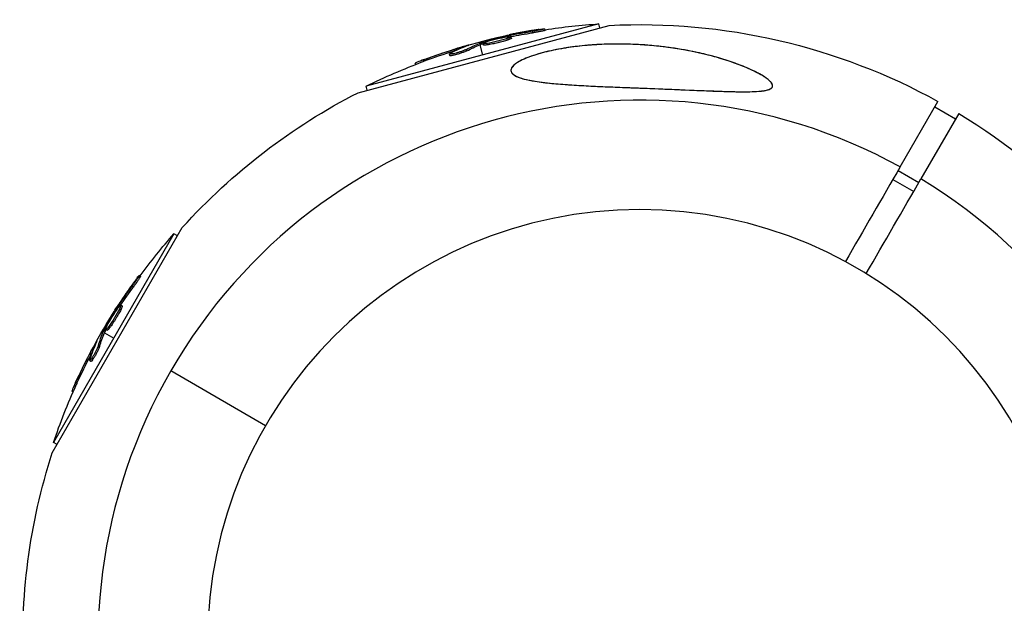
# Model space of a CAD drawing. Units: millimetres. Extents: x -4447 to 9232, y -5830 to 4388.
# Drawn here: x -2640 to -2476, y 1471 to 1568 of the extents above; entities that cross this region are included whole.
import ezdxf

# ---------------------------------------------------------------- set-up
doc = ezdxf.new("R2010")
doc.units = ezdxf.units.MM
doc.header["$LTSCALE"] = 20
doc.layers.add('2d', color=230, linetype='Continuous')

msp = doc.modelspace()

# ---------------------------------------------------------------- linework, layer by layer
at = {"layer": '2d'}
for p, q in [((-2583.53, 1555.98), (-2541.68, 1567.19)), ((-2543.4, 1567.45), (-2582.17, 1557.06)), ((-2552.34, 1566.37), (-2552.4, 1566.61)), ((-2543.22, 1566.78), (-2543.4, 1567.45)), ((-2559.15, 1565.2), (-2559.19, 1565.34)), ((-2558.62, 1564.74), (-2558.68, 1564.98)), ((-2558.54, 1565.3), (-2558.59, 1565.48)), ((-2557.98, 1565.04), (-2558.04, 1565.28)), ((-2554.46, 1565.95), (-2554.52, 1566.19)), ((-2565.52, 1563.71), (-2565.54, 1563.78)), ((-2563.36, 1564.41), (-2563.3, 1564.2)), ((-2563.24, 1563.96), (-2562.78, 1562.25)), ((-2563.05, 1564.03), (-2563.12, 1564.27)), ((-2562.88, 1564.09), (-2562.94, 1564.33)), ((-2562.65, 1563.94), (-2562.71, 1564.18)), ((-2560.13, 1564.57), (-2560.13, 1564.57)), ((-2560.13, 1564.57), (-2560.13, 1564.57)), ((-2568.23, 1562.16), (-2568.29, 1562.4)), ((-2567.79, 1562.43), (-2567.79, 1562.43)), ((-2567.45, 1562.96), (-2567.51, 1563.2)), ((-2565.41, 1562.95), (-2565.48, 1563.19)), ((-2573.92, 1560.69), (-2573.99, 1560.92)), ((-2572.43, 1561.26), (-2572.5, 1561.5)), ((-2581.99, 1556.39), (-2582.17, 1557.06)), ((-2493.22, 1543.62), (-2486.92, 1554.53)), ((-2487.46, 1553.6), (-2483.99, 1551.6)), ((-2483.46, 1552.53), (-2489.75, 1541.62)), ((-2493.57, 1543.01), (-2490.11, 1541.01)), ((-2494.42, 1541.53), (-2490.96, 1539.53)), ((-2634.47, 1496), (-2612.81, 1533.52)), ((-2614.2, 1532.48), (-2634.27, 1497.72)), ((-2613.6, 1532.14), (-2614.2, 1532.48)), ((-2619.76, 1525.4), (-2619.98, 1525.53)), ((-2620.96, 1523.6), (-2621.17, 1523.73)), ((-2623.75, 1519.76), (-2623.87, 1519.83)), ((-2623.39, 1520.25), (-2623.55, 1520.34)), ((-2623.05, 1519.81), (-2623.26, 1519.93)), ((-2622.81, 1520.47), (-2623.03, 1520.59)), ((-2624, 1518.62), (-2624, 1518.62)), ((-2624, 1518.62), (-2624, 1518.62)), ((-2626.17, 1516.22), (-2625.98, 1516.11)), ((-2625.68, 1516.17), (-2625.9, 1516.29)), ((-2625.6, 1516.33), (-2625.81, 1516.46)), ((-2625.76, 1515.98), (-2624.23, 1515.1)), ((-2625.33, 1516.39), (-2625.54, 1516.51)), ((-2627.2, 1514.2), (-2627.27, 1514.23)), ((-2628.03, 1512.3), (-2628.25, 1512.43)), ((-2626.58, 1513.73), (-2626.8, 1513.86)), ((-2628.02, 1511.18), (-2628.23, 1511.31)), ((-2627.9, 1511.69), (-2627.9, 1511.69)), ((-2598.94, 1500.5), (-2614.73, 1509.62)), ((-2630.35, 1507.57), (-2630.57, 1507.7)), ((-2631.01, 1506.12), (-2631.21, 1506.24)), ((-2633.67, 1497.37), (-2634.27, 1497.72))]:
    msp.add_line(p, q, dxfattribs=at)
at = {"layer": '2d', "extrusion": (0, 0, -1)}
msp.add_circle((2536.59, 1464.5), 72, dxfattribs=at)
for centre, radius, start, end in [((2536.77, 1465.16), 102.5, 81.2489, 86.292), ((2536.59, 1464.5), 102.82, 87.1621, 118.8854), ((2536.83, 1465.4), 102.5, 69.4787, 77.1677), ((2536.77, 1465.16), 102.5, 63.708, 69.4788), ((2536.59, 1464.5), 102.82, 42.1621, 62.8379), ((2536.59, 1464.5), 102.82, 121.1146, 152.8379), ((2537.18, 1464.84), 102.5, 36.2489, 41.292), ((2537.4, 1464.97), 102.5, 24.4787, 32.1677), ((2537.18, 1464.84), 102.5, 18.708, 24.4788), ((2536.59, 1464.5), 102.82, 357.1621, 17.8379)]:
    msp.add_arc(centre, radius, start, end, dxfattribs=at)
at = {"layer": '2d'}
for start, end in [(61.2701, 238.7299), (241.2701, 58.7299)]:
    msp.add_arc((-2536.59, 1464.5), 90.23, start, end, dxfattribs=at)
at = {"layer": '2d', "extrusion": (0, 0, -1)}
for centre, major_axis, ratio, start_param, end_param in [((-2537.62, 1465.19), (-26.52, 98.99), 0.926659, 0.060013, 0.103512), ((-2537.55, 1464.95), (-26.52, 98.99), 0.926659, 0.064437, 0.103512), ((-2534.11, 1466.13), (-26.52, 98.96), 0.473523, -0.106952, -0.058139), ((-2534.04, 1465.89), (-26.52, 98.96), 0.473523, -0.106952, -0.058139), ((-2534.11, 1466.13), (-26.52, 98.96), 0.473523, -0.058139, -0.054049), ((-2534.04, 1465.89), (-26.52, 98.96), 0.473523, -0.058139, -0.054049), ((-2537.08, 1465.34), (-26.53, 99), 0.987104, -0.092267, -0.040212), ((-2537.02, 1465.1), (-26.53, 99), 0.987104, -0.092267, -0.040212), ((-2537.81, 1464.26), (-88.75, 51.24), 0.926659, 0.060013, 0.103512), ((-2537.59, 1464.14), (-88.75, 51.24), 0.926659, 0.064437, 0.103512), ((-2535.99, 1467.41), (-88.72, 51.23), 0.473523, -0.106952, -0.058139), ((-2535.78, 1467.28), (-88.72, 51.23), 0.473523, -0.106952, -0.058139), ((-2535.99, 1467.41), (-88.72, 51.23), 0.473523, -0.058139, -0.054049), ((-2535.78, 1467.28), (-88.72, 51.23), 0.473523, -0.058139, -0.054049), ((-2537.53, 1464.75), (-88.76, 51.24), 0.987104, -0.092267, -0.040212), ((-2537.31, 1464.62), (-88.76, 51.24), 0.987104, -0.092267, -0.040212)]:
    msp.add_ellipse(centre, major_axis=major_axis, ratio=ratio, start_param=start_param, end_param=end_param, dxfattribs=at)
at = {"layer": '2d'}
for centre, major_axis in [((-2536.84, 1465.4), (-26.53, 99.01)), ((-2537.4, 1464.96), (-88.77, 51.25))]:
    msp.add_ellipse(centre, major_axis=major_axis, ratio=0.465742, start_param=0.041437, end_param=0.107038, dxfattribs=at)
for points, knots in [([(-2553.37, 1566.52), (-2553.2, 1566.54), (-2553.05, 1566.56), (-2552.92, 1566.58), (-2552.79, 1566.59), (-2552.68, 1566.61), (-2552.59, 1566.61), (-2552.51, 1566.62), (-2552.45, 1566.62), (-2552.42, 1566.62), (-2552.39, 1566.62), (-2552.39, 1566.61), (-2552.42, 1566.6), (-2552.45, 1566.58), (-2552.51, 1566.57), (-2552.6, 1566.55), (-2552.68, 1566.52), (-2552.79, 1566.5), (-2552.92, 1566.47), (-2553.05, 1566.45), (-2553.2, 1566.42), (-2553.36, 1566.39), (-2553.52, 1566.36), (-2553.7, 1566.32), (-2553.87, 1566.3), (-2554.04, 1566.27), (-2554.22, 1566.24), (-2554.39, 1566.21), (-2554.43, 1566.2), (-2554.48, 1566.2), (-2554.52, 1566.19)], [0, 0, 0, 0, 0.108572, 0.108572, 0.108572, 0.217262, 0.217262, 0.217262, 0.325717, 0.325717, 0.325717, 0.433622, 0.433622, 0.433622, 0.540983, 0.540983, 0.540983, 0.648042, 0.648042, 0.648042, 0.755174, 0.755174, 0.755174, 0.862717, 0.862717, 0.862717, 0.970831, 0.970831, 0.970831, 1, 1, 1, 1]), ([(-2553.37, 1566.52), (-2553.2, 1566.54), (-2553.05, 1566.56), (-2552.92, 1566.58), (-2552.79, 1566.59), (-2552.68, 1566.61), (-2552.59, 1566.61), (-2552.51, 1566.62), (-2552.45, 1566.62), (-2552.42, 1566.62), (-2552.41, 1566.62), (-2552.4, 1566.62), (-2552.4, 1566.61)], [0, 0, 0, 0, 0.1085717, 0.1085717, 0.1085717, 0.2172619, 0.2172619, 0.2172619, 0.3257168, 0.3257168, 0.3257168, 0.3749148, 0.3749148, 0.3749148, 0.3749148]), ([(-2562.94, 1564.33), (-2562.63, 1564.42), (-2562.32, 1564.51), (-2561.69, 1564.69), (-2561.38, 1564.77), (-2560.76, 1564.94), (-2560.44, 1565.03), (-2559.97, 1565.15), (-2559.81, 1565.19), (-2559.5, 1565.27), (-2559.34, 1565.3), (-2559.19, 1565.34)], [0, 0, 0, 0, 0.25, 0.25, 0.5, 0.5, 0.75, 0.75, 0.875, 0.875, 1, 1, 1, 1]), ([(-2558.68, 1564.98), (-2559.1, 1564.84), (-2559.7, 1564.68), (-2560.92, 1564.39), (-2561.54, 1564.26), (-2562.43, 1564.13), (-2562.69, 1564.13), (-2562.73, 1564.23), (-2562.5, 1564.34), (-2562.09, 1564.48)], [0.5, 0.5, 0.5, 0.5, 0.625, 0.625, 0.75, 0.75, 0.875, 0.875, 0.9988689, 0.9988689, 0.9988689, 0.9988689]), ([(-2562.07, 1564.48), (-2561.65, 1564.62), (-2561.05, 1564.79), (-2559.83, 1565.08), (-2559.21, 1565.2), (-2558.33, 1565.33), (-2558.06, 1565.34), (-2558.03, 1565.23), (-2558.26, 1565.12), (-2558.67, 1564.99)], [0, 0, 0, 0, 0.125, 0.125, 0.25, 0.25, 0.375, 0.375, 0.4988549, 0.4988549, 0.4988549, 0.4988549]), ([(-2558.59, 1565.48), (-2558.67, 1565.46), (-2558.75, 1565.44), (-2558.83, 1565.43), (-2558.91, 1565.41), (-2559, 1565.39), (-2559.08, 1565.37), (-2559.11, 1565.36), (-2559.15, 1565.35), (-2559.19, 1565.34)], [0, 0, 0, 0, 0.404397, 0.404397, 0.404397, 0.80918, 0.80918, 0.80918, 1, 1, 1, 1]), ([(-2557.98, 1565.04), (-2557.98, 1565.04), (-2557.98, 1565.03), (-2557.99, 1565.01), (-2558, 1565), (-2558.03, 1564.98), (-2558.04, 1564.97), (-2558.08, 1564.95), (-2558.11, 1564.94), (-2558.19, 1564.9), (-2558.26, 1564.87), (-2558.38, 1564.82), (-2558.42, 1564.81), (-2558.51, 1564.78), (-2558.56, 1564.76), (-2558.61, 1564.74)], [1.375782, 1.375782, 1.375782, 1.375782, 1.3906242, 1.3906242, 1.4062492, 1.4062492, 1.4218741, 1.4218741, 1.4374991, 1.4374991, 1.4687491, 1.4687491, 1.484374, 1.484374, 1.4988524, 1.4988524, 1.4988524, 1.4988524]), ([(-2553.37, 1566.52), (-2553.59, 1566.48), (-2553.81, 1566.45), (-2554.12, 1566.4), (-2554.27, 1566.37), (-2554.45, 1566.35), (-2554.53, 1566.33), (-2554.57, 1566.33), (-2554.59, 1566.32), (-2554.6, 1566.32), (-2554.73, 1566.3), (-2554.89, 1566.27), (-2555.07, 1566.24), (-2555.14, 1566.23), (-2555.19, 1566.22), (-2555.22, 1566.22), (-2555.35, 1566.19), (-2555.51, 1566.17), (-2555.69, 1566.13), (-2555.78, 1566.12), (-2555.82, 1566.11), (-2555.84, 1566.11), (-2555.85, 1566.1), (-2555.98, 1566.08), (-2556.13, 1566.05), (-2556.31, 1566.02), (-2556.4, 1566), (-2556.44, 1566), (-2556.47, 1565.99), (-2556.48, 1565.99), (-2556.6, 1565.97), (-2556.76, 1565.94), (-2556.94, 1565.9), (-2557.03, 1565.88), (-2557.06, 1565.88), (-2557.09, 1565.87), (-2557.1, 1565.87), (-2557.22, 1565.85), (-2557.38, 1565.81), (-2557.56, 1565.78), (-2557.65, 1565.76), (-2557.68, 1565.75), (-2557.71, 1565.75), (-2557.72, 1565.75), (-2557.95, 1565.7), (-2558.16, 1565.66), (-2558.35, 1565.62)], [0, 0, 0, 0, 0.125, 0.125, 0.1875, 0.21875, 0.234375, 0.242188, 0.242188, 0.25, 0.25, 0.3125, 0.34375, 0.359375, 0.359375, 0.375, 0.375, 0.4375, 0.46875, 0.484375, 0.492188, 0.492188, 0.5, 0.5, 0.5625, 0.59375, 0.609375, 0.617188, 0.617188, 0.625, 0.625, 0.6875, 0.71875, 0.734375, 0.742188, 0.742188, 0.75, 0.75, 0.8125, 0.84375, 0.859375, 0.867188, 0.867188, 0.875, 0.875, 1, 1, 1, 1]), ([(-2552.34, 1566.37), (-2552.34, 1566.37), (-2552.34, 1566.37), (-2552.33, 1566.36), (-2552.37, 1566.35), (-2552.49, 1566.32), (-2552.53, 1566.3), (-2552.64, 1566.28), (-2552.71, 1566.26), (-2552.92, 1566.22), (-2553.09, 1566.18), (-2553.37, 1566.13), (-2553.46, 1566.11), (-2553.66, 1566.08), (-2553.76, 1566.06), (-2553.96, 1566.03), (-2554.06, 1566.01), (-2554.27, 1565.98), (-2554.36, 1565.96), (-2554.46, 1565.95)], [0.3749154, 0.3749154, 0.3749154, 0.3749154, 0.375, 0.375, 0.5, 0.5, 0.5625, 0.5625, 0.625, 0.625, 0.75, 0.75, 0.8125, 0.8125, 0.875, 0.875, 0.9375, 0.9375, 1, 1, 1, 1]), ([(-2565.26, 1563.81), (-2565.18, 1563.84), (-2565.13, 1563.86), (-2565.11, 1563.87), (-2565.08, 1563.89), (-2565.09, 1563.89), (-2565.12, 1563.89), (-2565.15, 1563.88), (-2565.21, 1563.87), (-2565.3, 1563.85), (-2565.36, 1563.83), (-2565.45, 1563.81), (-2565.54, 1563.78)], [0, 0, 0, 0, 0.263282, 0.263282, 0.263282, 0.526692, 0.526692, 0.526692, 0.789921, 0.789921, 0.789921, 1, 1, 1, 1]), ([(-2562.94, 1564.33), (-2562.98, 1564.32), (-2563.02, 1564.31), (-2563.05, 1564.29), (-2563.08, 1564.29), (-2563.1, 1564.28), (-2563.12, 1564.27)], [0, 0, 0, 0, 0.536906, 0.536906, 0.536906, 1, 1, 1, 1]), ([(-2558.62, 1564.74), (-2558.72, 1564.71), (-2558.84, 1564.67), (-2559.09, 1564.59), (-2559.22, 1564.56), (-2559.5, 1564.48), (-2559.65, 1564.44), (-2559.87, 1564.38), (-2559.95, 1564.36), (-2560.1, 1564.33), (-2560.17, 1564.31), (-2560.4, 1564.25), (-2560.55, 1564.22), (-2560.78, 1564.17), (-2560.86, 1564.15), (-2561, 1564.12), (-2561.08, 1564.11), (-2561.29, 1564.06), (-2561.43, 1564.04), (-2561.62, 1564), (-2561.69, 1563.99), (-2561.81, 1563.97), (-2561.86, 1563.96), (-2561.97, 1563.95), (-2562.03, 1563.94), (-2562.13, 1563.93), (-2562.17, 1563.92), (-2562.26, 1563.91), (-2562.3, 1563.91), (-2562.38, 1563.9), (-2562.41, 1563.9), (-2562.46, 1563.9), (-2562.47, 1563.9), (-2562.5, 1563.9), (-2562.54, 1563.9), (-2562.57, 1563.9), (-2562.59, 1563.91), (-2562.6, 1563.91), (-2562.6, 1563.91), (-2562.62, 1563.91), (-2562.64, 1563.92), (-2562.64, 1563.93), (-2562.65, 1563.94), (-2562.65, 1563.94), (-2562.65, 1563.94)], [0.499999, 0.499999, 0.499999, 0.499999, 0.5312491, 0.5312491, 0.5624991, 0.5624991, 0.5937492, 0.5937492, 0.6093742, 0.6093742, 0.6249992, 0.6249992, 0.6562493, 0.6562493, 0.6718743, 0.6718743, 0.6874994, 0.6874994, 0.7187494, 0.7187494, 0.7343745, 0.7343745, 0.7499995, 0.7499995, 0.7656245, 0.7656245, 0.7812496, 0.7812496, 0.7968746, 0.7968746, 0.8124996, 0.8124996, 0.8203121, 0.8203121, 0.8281247, 0.8437497, 0.8437497, 0.8476559, 0.8476559, 0.8515622, 0.8593747, 0.8749997, 0.8749997, 0.8758243, 0.8758243, 0.8758243, 0.8758243]), ([(-2539.38, 1556.86), (-2541.66, 1556.95), (-2543.95, 1557.04), (-2549.37, 1557.34), (-2552.05, 1557.56), (-2555.41, 1558.1), (-2556.43, 1558.37), (-2557.58, 1558.92), (-2557.92, 1559.18), (-2558.11, 1559.75), (-2558.04, 1560.02), (-2557.56, 1560.62), (-2557.14, 1560.93), (-2555.91, 1561.6), (-2555.01, 1561.96), (-2552.83, 1562.64), (-2551.66, 1562.92), (-2549.4, 1563.36), (-2548.29, 1563.54), (-2545.89, 1563.83), (-2544.56, 1563.94), (-2541.11, 1564.11), (-2538.94, 1564.1), (-2535.45, 1563.91), (-2534.07, 1563.79), (-2529.96, 1563.3), (-2527.23, 1562.78), (-2522.42, 1561.51), (-2520.46, 1560.84), (-2517.79, 1559.71), (-2516.68, 1559.17), (-2515.39, 1558.33), (-2514.97, 1558), (-2514.55, 1557.49), (-2514.45, 1557.28), (-2514.47, 1556.94), (-2514.56, 1556.81), (-2514.9, 1556.56), (-2515.17, 1556.46), (-2515.98, 1556.27), (-2516.62, 1556.21), (-2518.55, 1556.11), (-2520.23, 1556.13), (-2524.11, 1556.24), (-2526.22, 1556.33), (-2530.24, 1556.5), (-2532.25, 1556.58), (-2535.96, 1556.73), (-2537.69, 1556.79), (-2539.38, 1556.86)], [0, 0, 0, 0, 6.898473, 6.898473, 17.02274, 17.02274, 23.86477, 23.86477, 28.697089, 28.697089, 32.623946, 32.623946, 36.751298, 36.751298, 41.705645, 41.705645, 46.382368, 46.382368, 50.544479, 50.544479, 55.396508, 55.396508, 63.243305, 63.243305, 68.339184, 68.339184, 78.631152, 78.631152, 87.630691, 87.630691, 93.68228, 93.68228, 96.904069, 96.904069, 98.991578, 98.991578, 100.728018, 100.728018, 102.631266, 102.631266, 105.677874, 105.677874, 111.815244, 111.815244, 118.148023, 118.148023, 124.143115, 124.143115, 129.295875, 129.295875, 129.295875, 129.295875]), ([(-2516.39, 1558.95), (-2516.75, 1559.16), (-2517.13, 1559.36), (-2517.92, 1559.75), (-2518.33, 1559.93), (-2519.58, 1560.47), (-2520.46, 1560.8), (-2522.27, 1561.42), (-2523.2, 1561.71), (-2525.09, 1562.23), (-2526.05, 1562.46), (-2528.96, 1563.1), (-2530.96, 1563.43), (-2533.53, 1563.73), (-2534.05, 1563.78), (-2535.09, 1563.87), (-2535.62, 1563.92), (-2537.2, 1564.02), (-2538.25, 1564.06), (-2540.38, 1564.09), (-2541.45, 1564.08), (-2543.06, 1564.02), (-2543.6, 1563.99), (-2544.68, 1563.92), (-2545.22, 1563.88), (-2546.84, 1563.72), (-2547.91, 1563.59), (-2549.5, 1563.34), (-2550.03, 1563.24), (-2551.07, 1563.04), (-2551.59, 1562.92), (-2552.59, 1562.68), (-2553.09, 1562.55), (-2554.04, 1562.27), (-2554.5, 1562.12), (-2555.38, 1561.79), (-2555.79, 1561.62), (-2556.54, 1561.26), (-2556.88, 1561.08), (-2557.29, 1560.79), (-2557.42, 1560.7), (-2557.64, 1560.5), (-2557.73, 1560.41), (-2557.89, 1560.22), (-2557.95, 1560.12), (-2558.03, 1559.94), (-2558.05, 1559.84), (-2558.07, 1559.58), (-2558.01, 1559.41), (-2557.77, 1559.1), (-2557.6, 1558.96), (-2557.37, 1558.83)], [0.0620925, 0.0620925, 0.0620925, 0.0620925, 0.06372976, 0.06372976, 0.06536702, 0.06536702, 0.06864154, 0.06864154, 0.07191606, 0.07191606, 0.07519057, 0.07519057, 0.08173961, 0.08173961, 0.08337687, 0.08337687, 0.08501413, 0.08501413, 0.08828865, 0.08828865, 0.09156317, 0.09156317, 0.09320043, 0.09320043, 0.09483769, 0.09483769, 0.09811221, 0.09811221, 0.09974947, 0.09974947, 0.10138673, 0.10138673, 0.10302399, 0.10302399, 0.10466125, 0.10466125, 0.10629851, 0.10629851, 0.10793576, 0.10793576, 0.10875439, 0.10875439, 0.10957302, 0.10957302, 0.11039165, 0.11039165, 0.11121028, 0.11121028, 0.11284754, 0.11284754, 0.1144848, 0.1144848, 0.1144848, 0.1144848]), ([(-2538.36, 1564.05), (-2538.68, 1564.06), (-2539, 1564.07), (-2540.38, 1564.09), (-2541.45, 1564.08), (-2543.06, 1564.02), (-2543.6, 1563.99), (-2544.46, 1563.93), (-2544.79, 1563.91), (-2545.11, 1563.88)], [0.087301247, 0.087301247, 0.087301247, 0.087301247, 0.088288651, 0.088288651, 0.09156317, 0.09156317, 0.093200429, 0.093200429, 0.094181641, 0.094181641, 0.094181641, 0.094181641]), ([(-2528.6, 1563), (-2530.04, 1563.27), (-2531.51, 1563.49), (-2533.53, 1563.73), (-2534.05, 1563.78), (-2535.09, 1563.87), (-2535.62, 1563.92), (-2536.66, 1563.98), (-2537.18, 1564.01), (-2537.7, 1564.03)], [0.076955939, 0.076955939, 0.076955939, 0.076955939, 0.081739613, 0.081739613, 0.083376872, 0.083376872, 0.085014132, 0.085014132, 0.086627569, 0.086627569, 0.086627569, 0.086627569]), ([(-2565.48, 1563.19), (-2565.55, 1563.15), (-2565.65, 1563.1), (-2565.77, 1563.05), (-2565.89, 1563), (-2566.04, 1562.95), (-2566.19, 1562.89), (-2566.34, 1562.84), (-2566.51, 1562.78), (-2566.67, 1562.73), (-2566.84, 1562.68), (-2567.01, 1562.63), (-2567.17, 1562.58), (-2567.33, 1562.54), (-2567.49, 1562.5), (-2567.63, 1562.47), (-2567.76, 1562.44), (-2567.89, 1562.41), (-2567.99, 1562.4), (-2568.09, 1562.38), (-2568.17, 1562.37), (-2568.22, 1562.37), (-2568.27, 1562.38), (-2568.3, 1562.39), (-2568.29, 1562.41), (-2568.29, 1562.43), (-2568.26, 1562.46), (-2568.2, 1562.49), (-2568.18, 1562.5), (-2568.16, 1562.51), (-2568.14, 1562.52)], [0, 0, 0, 0, 0.108263, 0.108263, 0.108263, 0.216637, 0.216637, 0.216637, 0.324631, 0.324631, 0.324631, 0.431995, 0.431995, 0.431995, 0.53889, 0.53889, 0.53889, 0.64568, 0.64568, 0.64568, 0.75277, 0.75277, 0.75277, 0.860435, 0.860435, 0.860435, 0.968703, 0.968703, 0.968703, 1, 1, 1, 1]), ([(-2565.41, 1562.95), (-2565.45, 1562.92), (-2565.51, 1562.9), (-2565.63, 1562.85), (-2565.69, 1562.82), (-2565.84, 1562.76), (-2565.92, 1562.73), (-2566.09, 1562.67), (-2566.18, 1562.63), (-2566.46, 1562.54), (-2566.65, 1562.48), (-2567.04, 1562.36), (-2567.23, 1562.31), (-2567.49, 1562.24), (-2567.57, 1562.22), (-2567.73, 1562.19), (-2567.8, 1562.18), (-2567.99, 1562.14), (-2568.09, 1562.13), (-2568.18, 1562.13), (-2568.2, 1562.14), (-2568.22, 1562.15), (-2568.23, 1562.15), (-2568.23, 1562.16), (-2568.23, 1562.16), (-2568.23, 1562.16)], [0, 0, 0, 0, 0.0625, 0.0625, 0.125, 0.125, 0.1875, 0.1875, 0.25, 0.25, 0.375, 0.375, 0.5, 0.5, 0.5625, 0.5625, 0.625, 0.625, 0.75, 0.75, 0.8125, 0.8125, 0.84375, 0.84375, 0.8451889, 0.8451889, 0.8451889, 0.8451889]), ([(-2572.5, 1561.5), (-2572.96, 1561.33), (-2573.38, 1561.17), (-2573.87, 1560.97), (-2573.99, 1560.92), (-2573.99, 1560.92)], [0, 0, 0, 0, 0.25, 0.25, 0.4513626, 0.4513626, 0.4513626, 0.4513626]), ([(-2572.43, 1561.26), (-2572.49, 1561.24), (-2572.54, 1561.22), (-2572.63, 1561.19), (-2572.66, 1561.18), (-2572.69, 1561.16), (-2572.69, 1561.16), (-2572.7, 1561.16)], [0, 0, 0, 0, 0.03125, 0.03125, 0.046875, 0.046875, 0.04983203, 0.04983203, 0.04983203, 0.04983203]), ([(-2557.37, 1558.83), (-2557.14, 1558.69), (-2556.86, 1558.57), (-2556.23, 1558.36), (-2555.88, 1558.26), (-2555.14, 1558.08), (-2554.74, 1558), (-2553.89, 1557.86), (-2553.46, 1557.79), (-2552.11, 1557.61), (-2551.16, 1557.52), (-2549.18, 1557.35), (-2548.15, 1557.28), (-2546.07, 1557.16), (-2545.02, 1557.1), (-2542.88, 1557), (-2541.8, 1556.96), (-2540.17, 1556.89), (-2539.62, 1556.87), (-2538.52, 1556.83), (-2537.96, 1556.8), (-2536.3, 1556.74), (-2535.2, 1556.7), (-2531.89, 1556.57), (-2529.69, 1556.48), (-2526.41, 1556.34), (-2525.32, 1556.3), (-2523.14, 1556.22), (-2522.05, 1556.18), (-2520.45, 1556.14), (-2519.92, 1556.14), (-2518.88, 1556.13), (-2518.37, 1556.14), (-2517.37, 1556.17), (-2516.89, 1556.19), (-2516.21, 1556.27), (-2515.99, 1556.3), (-2515.58, 1556.37), (-2515.38, 1556.41), (-2515.03, 1556.52), (-2514.88, 1556.59), (-2514.71, 1556.7), (-2514.65, 1556.74), (-2514.57, 1556.83), (-2514.53, 1556.88), (-2514.46, 1557.03), (-2514.45, 1557.13), (-2514.5, 1557.36), (-2514.56, 1557.47), (-2514.72, 1557.71), (-2514.83, 1557.83), (-2515.08, 1558.06), (-2515.22, 1558.18), (-2515.52, 1558.4), (-2515.68, 1558.52), (-2516.02, 1558.74), (-2516.2, 1558.85), (-2516.39, 1558.95)], [0.0083549, 0.0083549, 0.0083549, 0.0083549, 0.0100342, 0.0100342, 0.0117135, 0.0117135, 0.0133928, 0.0133928, 0.0150721, 0.0150721, 0.0184307, 0.0184307, 0.0217893, 0.0217893, 0.0251479, 0.0251479, 0.0285065, 0.0285065, 0.0301858, 0.0301858, 0.0318651, 0.0318651, 0.0352237, 0.0352237, 0.0419409, 0.0419409, 0.0452995, 0.0452995, 0.0486581, 0.0486581, 0.0503374, 0.0503374, 0.0520167, 0.0520167, 0.053696, 0.053696, 0.05453565, 0.05453565, 0.0553753, 0.0553753, 0.05621495, 0.05621495, 0.05663477, 0.05663477, 0.0570546, 0.0570546, 0.05789425, 0.05789425, 0.0587339, 0.0587339, 0.05957355, 0.05957355, 0.0604132, 0.0604132, 0.06125285, 0.06125285, 0.0620925, 0.0620925, 0.0620925, 0.0620925]), ([(-2620.59, 1524.77), (-2620.72, 1524.59), (-2620.85, 1524.42), (-2621.04, 1524.16), (-2621.13, 1524.03), (-2621.23, 1523.89), (-2621.28, 1523.82), (-2621.31, 1523.79), (-2621.32, 1523.77), (-2621.33, 1523.76), (-2621.4, 1523.66), (-2621.49, 1523.53), (-2621.6, 1523.38), (-2621.64, 1523.32), (-2621.67, 1523.27), (-2621.69, 1523.25), (-2621.76, 1523.14), (-2621.86, 1523.01), (-2621.96, 1522.86), (-2622.01, 1522.79), (-2622.04, 1522.75), (-2622.05, 1522.73), (-2622.06, 1522.72), (-2622.13, 1522.62), (-2622.22, 1522.49), (-2622.32, 1522.34), (-2622.37, 1522.26), (-2622.4, 1522.23), (-2622.41, 1522.21), (-2622.42, 1522.2), (-2622.49, 1522.1), (-2622.58, 1521.97), (-2622.68, 1521.81), (-2622.73, 1521.74), (-2622.75, 1521.71), (-2622.77, 1521.69), (-2622.77, 1521.68), (-2622.84, 1521.57), (-2622.93, 1521.44), (-2623.03, 1521.29), (-2623.08, 1521.21), (-2623.1, 1521.18), (-2623.12, 1521.16), (-2623.12, 1521.15), (-2623.25, 1520.95), (-2623.37, 1520.78), (-2623.48, 1520.61)], [0, 0, 0, 0, 0.125, 0.125, 0.1875, 0.21875, 0.234375, 0.242188, 0.242188, 0.25, 0.25, 0.3125, 0.34375, 0.359375, 0.359375, 0.375, 0.375, 0.4375, 0.46875, 0.484375, 0.492188, 0.492188, 0.5, 0.5, 0.5625, 0.59375, 0.609375, 0.617188, 0.617188, 0.625, 0.625, 0.6875, 0.71875, 0.734375, 0.742188, 0.742188, 0.75, 0.75, 0.8125, 0.84375, 0.859375, 0.867188, 0.867188, 0.875, 0.875, 1, 1, 1, 1]), ([(-2620.59, 1524.77), (-2620.49, 1524.9), (-2620.4, 1525.03), (-2620.32, 1525.13), (-2620.24, 1525.24), (-2620.17, 1525.32), (-2620.11, 1525.39), (-2620.06, 1525.45), (-2620.02, 1525.5), (-2620, 1525.52), (-2619.97, 1525.53), (-2619.97, 1525.53), (-2619.98, 1525.5), (-2619.99, 1525.47), (-2620.02, 1525.41), (-2620.07, 1525.34), (-2620.11, 1525.26), (-2620.17, 1525.17), (-2620.24, 1525.06), (-2620.32, 1524.95), (-2620.4, 1524.82), (-2620.49, 1524.69), (-2620.59, 1524.55), (-2620.69, 1524.41), (-2620.79, 1524.26), (-2620.89, 1524.12), (-2620.99, 1523.97), (-2621.09, 1523.84), (-2621.12, 1523.8), (-2621.15, 1523.76), (-2621.17, 1523.73)], [0, 0, 0, 0, 0.108572, 0.108572, 0.108572, 0.217262, 0.217262, 0.217262, 0.325717, 0.325717, 0.325717, 0.433622, 0.433622, 0.433622, 0.540983, 0.540983, 0.540983, 0.648042, 0.648042, 0.648042, 0.755174, 0.755174, 0.755174, 0.862717, 0.862717, 0.862717, 0.970831, 0.970831, 0.970831, 1, 1, 1, 1]), ([(-2619.76, 1525.4), (-2619.76, 1525.4), (-2619.76, 1525.4), (-2619.75, 1525.4), (-2619.77, 1525.36), (-2619.82, 1525.26), (-2619.85, 1525.21), (-2619.91, 1525.12), (-2619.94, 1525.06), (-2620.06, 1524.88), (-2620.16, 1524.73), (-2620.32, 1524.5), (-2620.37, 1524.42), (-2620.49, 1524.25), (-2620.55, 1524.17), (-2620.67, 1524), (-2620.72, 1523.92), (-2620.84, 1523.76), (-2620.9, 1523.68), (-2620.96, 1523.6)], [0.3749154, 0.3749154, 0.3749154, 0.3749154, 0.375, 0.375, 0.5, 0.5, 0.5625, 0.5625, 0.625, 0.625, 0.75, 0.75, 0.8125, 0.8125, 0.875, 0.875, 0.9375, 0.9375, 1, 1, 1, 1]), ([(-2620.59, 1524.77), (-2620.49, 1524.9), (-2620.4, 1525.03), (-2620.32, 1525.13), (-2620.24, 1525.24), (-2620.17, 1525.32), (-2620.11, 1525.39), (-2620.06, 1525.45), (-2620.02, 1525.5), (-2620, 1525.52), (-2619.99, 1525.52), (-2619.98, 1525.53), (-2619.98, 1525.53)], [0, 0, 0, 0, 0.1085717, 0.1085717, 0.1085717, 0.2172619, 0.2172619, 0.2172619, 0.3257168, 0.3257168, 0.3257168, 0.3749148, 0.3749148, 0.3749148, 0.3749148]), ([(-2625.81, 1516.46), (-2625.66, 1516.74), (-2625.5, 1517.02), (-2625.18, 1517.59), (-2625.03, 1517.87), (-2624.7, 1518.44), (-2624.54, 1518.72), (-2624.29, 1519.13), (-2624.21, 1519.27), (-2624.04, 1519.55), (-2623.96, 1519.69), (-2623.87, 1519.83)], [0, 0, 0, 0, 0.25, 0.25, 0.5, 0.5, 0.75, 0.75, 0.875, 0.875, 1, 1, 1, 1]), ([(-2623.26, 1519.93), (-2623.46, 1519.54), (-2623.77, 1518.99), (-2624.43, 1517.92), (-2624.77, 1517.4), (-2625.31, 1516.68), (-2625.49, 1516.49), (-2625.59, 1516.54), (-2625.51, 1516.77), (-2625.31, 1517.17)], [0.5, 0.5, 0.5, 0.5, 0.625, 0.625, 0.75, 0.75, 0.875, 0.875, 0.9988689, 0.9988689, 0.9988689, 0.9988689]), ([(-2623.05, 1519.81), (-2623.1, 1519.71), (-2623.15, 1519.6), (-2623.28, 1519.37), (-2623.34, 1519.25), (-2623.49, 1518.99), (-2623.56, 1518.86), (-2623.68, 1518.67), (-2623.72, 1518.6), (-2623.8, 1518.46), (-2623.84, 1518.4), (-2623.96, 1518.2), (-2624.05, 1518.07), (-2624.17, 1517.87), (-2624.21, 1517.81), (-2624.3, 1517.68), (-2624.34, 1517.62), (-2624.46, 1517.44), (-2624.54, 1517.32), (-2624.65, 1517.16), (-2624.69, 1517.11), (-2624.76, 1517.01), (-2624.79, 1516.96), (-2624.86, 1516.87), (-2624.89, 1516.83), (-2624.95, 1516.75), (-2624.98, 1516.71), (-2625.04, 1516.64), (-2625.07, 1516.61), (-2625.11, 1516.55), (-2625.14, 1516.53), (-2625.17, 1516.5), (-2625.18, 1516.48), (-2625.2, 1516.46), (-2625.23, 1516.44), (-2625.25, 1516.42), (-2625.27, 1516.41), (-2625.27, 1516.4), (-2625.28, 1516.4), (-2625.29, 1516.39), (-2625.31, 1516.38), (-2625.32, 1516.38), (-2625.33, 1516.39), (-2625.33, 1516.39), (-2625.33, 1516.39)], [0.499999, 0.499999, 0.499999, 0.499999, 0.5312491, 0.5312491, 0.5624991, 0.5624991, 0.5937492, 0.5937492, 0.6093742, 0.6093742, 0.6249992, 0.6249992, 0.6562493, 0.6562493, 0.6718743, 0.6718743, 0.6874994, 0.6874994, 0.7187494, 0.7187494, 0.7343745, 0.7343745, 0.7499995, 0.7499995, 0.7656245, 0.7656245, 0.7812496, 0.7812496, 0.7968746, 0.7968746, 0.8124996, 0.8124996, 0.8203121, 0.8203121, 0.8281247, 0.8437497, 0.8437497, 0.8476559, 0.8476559, 0.8515622, 0.8593747, 0.8749997, 0.8749997, 0.8758243, 0.8758243, 0.8758243, 0.8758243]), ([(-2625.31, 1517.18), (-2625.11, 1517.58), (-2624.8, 1518.12), (-2624.14, 1519.19), (-2623.79, 1519.71), (-2623.26, 1520.42), (-2623.08, 1520.62), (-2622.98, 1520.57), (-2623.06, 1520.33), (-2623.26, 1519.94)], [0, 0, 0, 0, 0.125, 0.125, 0.25, 0.25, 0.375, 0.375, 0.4988549, 0.4988549, 0.4988549, 0.4988549]), ([(-2623.55, 1520.34), (-2623.59, 1520.28), (-2623.64, 1520.21), (-2623.68, 1520.14), (-2623.73, 1520.07), (-2623.77, 1519.99), (-2623.82, 1519.93), (-2623.84, 1519.89), (-2623.86, 1519.86), (-2623.87, 1519.83)], [0, 0, 0, 0, 0.404397, 0.404397, 0.404397, 0.80918, 0.80918, 0.80918, 1, 1, 1, 1]), ([(-2622.81, 1520.47), (-2622.8, 1520.47), (-2622.8, 1520.46), (-2622.8, 1520.44), (-2622.8, 1520.43), (-2622.8, 1520.4), (-2622.8, 1520.38), (-2622.82, 1520.33), (-2622.83, 1520.31), (-2622.86, 1520.22), (-2622.88, 1520.15), (-2622.94, 1520.03), (-2622.96, 1519.99), (-2623, 1519.9), (-2623.02, 1519.86), (-2623.04, 1519.82)], [1.375782, 1.375782, 1.375782, 1.375782, 1.3906242, 1.3906242, 1.4062492, 1.4062492, 1.4218741, 1.4218741, 1.4374991, 1.4374991, 1.4687491, 1.4687491, 1.484374, 1.484374, 1.4988524, 1.4988524, 1.4988524, 1.4988524]), ([(-2625.81, 1516.46), (-2625.83, 1516.42), (-2625.85, 1516.38), (-2625.87, 1516.36), (-2625.88, 1516.33), (-2625.89, 1516.31), (-2625.9, 1516.29)], [0, 0, 0, 0, 0.536906, 0.536906, 0.536906, 1, 1, 1, 1]), ([(-2627.08, 1514.46), (-2627.05, 1514.53), (-2627.03, 1514.58), (-2627.02, 1514.6), (-2627.02, 1514.63), (-2627.02, 1514.63), (-2627.04, 1514.6), (-2627.06, 1514.57), (-2627.09, 1514.52), (-2627.14, 1514.45), (-2627.17, 1514.39), (-2627.22, 1514.32), (-2627.27, 1514.23)], [0, 0, 0, 0, 0.263282, 0.263282, 0.263282, 0.526692, 0.526692, 0.526692, 0.789921, 0.789921, 0.789921, 1, 1, 1, 1]), ([(-2626.8, 1513.86), (-2626.82, 1513.78), (-2626.86, 1513.67), (-2626.91, 1513.55), (-2626.96, 1513.43), (-2627.03, 1513.29), (-2627.09, 1513.15), (-2627.16, 1513), (-2627.24, 1512.84), (-2627.32, 1512.69), (-2627.4, 1512.53), (-2627.49, 1512.38), (-2627.57, 1512.23), (-2627.65, 1512.09), (-2627.74, 1511.95), (-2627.81, 1511.83), (-2627.89, 1511.71), (-2627.96, 1511.6), (-2628.02, 1511.52), (-2628.08, 1511.44), (-2628.13, 1511.38), (-2628.16, 1511.34), (-2628.2, 1511.31), (-2628.23, 1511.3), (-2628.24, 1511.31), (-2628.25, 1511.33), (-2628.25, 1511.37), (-2628.23, 1511.44), (-2628.23, 1511.46), (-2628.22, 1511.48), (-2628.21, 1511.5)], [0, 0, 0, 0, 0.108263, 0.108263, 0.108263, 0.216637, 0.216637, 0.216637, 0.324631, 0.324631, 0.324631, 0.431995, 0.431995, 0.431995, 0.53889, 0.53889, 0.53889, 0.64568, 0.64568, 0.64568, 0.75277, 0.75277, 0.75277, 0.860435, 0.860435, 0.860435, 0.968703, 0.968703, 0.968703, 1, 1, 1, 1]), ([(-2626.58, 1513.73), (-2626.6, 1513.69), (-2626.62, 1513.63), (-2626.66, 1513.51), (-2626.69, 1513.44), (-2626.75, 1513.3), (-2626.79, 1513.22), (-2626.86, 1513.06), (-2626.9, 1512.97), (-2627.03, 1512.71), (-2627.12, 1512.53), (-2627.32, 1512.17), (-2627.42, 1512), (-2627.56, 1511.76), (-2627.6, 1511.69), (-2627.69, 1511.56), (-2627.73, 1511.5), (-2627.84, 1511.34), (-2627.9, 1511.26), (-2627.97, 1511.2), (-2627.99, 1511.19), (-2628.01, 1511.18), (-2628.01, 1511.18), (-2628.02, 1511.18), (-2628.02, 1511.18), (-2628.02, 1511.18)], [0, 0, 0, 0, 0.0625, 0.0625, 0.125, 0.125, 0.1875, 0.1875, 0.25, 0.25, 0.375, 0.375, 0.5, 0.5, 0.5625, 0.5625, 0.625, 0.625, 0.75, 0.75, 0.8125, 0.8125, 0.84375, 0.84375, 0.8451889, 0.8451889, 0.8451889, 0.8451889]), ([(-2630.57, 1507.7), (-2630.78, 1507.25), (-2630.96, 1506.84), (-2631.17, 1506.36), (-2631.22, 1506.24), (-2631.21, 1506.24)], [0, 0, 0, 0, 0.25, 0.25, 0.4513626, 0.4513626, 0.4513626, 0.4513626]), ([(-2630.35, 1507.57), (-2630.38, 1507.52), (-2630.4, 1507.47), (-2630.44, 1507.38), (-2630.45, 1507.36), (-2630.47, 1507.33), (-2630.47, 1507.32), (-2630.47, 1507.31)], [0, 0, 0, 0, 0.03125, 0.03125, 0.046875, 0.046875, 0.04983203, 0.04983203, 0.04983203, 0.04983203])]:
    msp.add_open_spline(points, degree=3, knots=knots, dxfattribs=at)
for points in [[(-2559.6, 1565.34), (-2559.27, 1565.42), (-2558.84, 1565.51), (-2558.35, 1565.62)], [(-2558.67, 1564.99), (-2558.67, 1564.98), (-2558.68, 1564.98), (-2558.68, 1564.98)], [(-2558.47, 1565.06), (-2558.47, 1565.06), (-2558.47, 1565.06), (-2558.47, 1565.06)], [(-2558.47, 1565.06), (-2558.47, 1565.06), (-2558.47, 1565.06), (-2558.47, 1565.06)], [(-2565.54, 1563.78), (-2566.08, 1563.64), (-2566.77, 1563.43), (-2567.51, 1563.2)], [(-2562.88, 1564.09), (-2562.95, 1564.06), (-2563.01, 1564.04), (-2563.05, 1564.03)], [(-2562.88, 1564.09), (-2562.82, 1564.1), (-2562.76, 1564.12), (-2562.7, 1564.14)], [(-2562.66, 1564.15), (-2562.66, 1564.15), (-2562.66, 1564.15), (-2562.66, 1564.15)], [(-2562.22, 1564.17), (-2562.22, 1564.17), (-2562.22, 1564.17), (-2562.22, 1564.17)], [(-2562.09, 1564.48), (-2562.08, 1564.48), (-2562.08, 1564.48), (-2562.07, 1564.48)], [(-2558.61, 1564.74), (-2558.61, 1564.74), (-2558.61, 1564.74), (-2558.62, 1564.74)], [(-2566.96, 1563.11), (-2567.11, 1563.06), (-2567.27, 1563.01), (-2567.45, 1562.96)], [(-2493.22, 1543.62), (-2496.26, 1538.36), (-2499.3, 1533.09), (-2502.34, 1527.83)], [(-2498.87, 1525.83), (-2495.83, 1531.09), (-2492.79, 1536.36), (-2489.75, 1541.62)], [(-2624.17, 1519.54), (-2623.99, 1519.83), (-2623.75, 1520.19), (-2623.48, 1520.61)], [(-2623.26, 1519.94), (-2623.26, 1519.94), (-2623.26, 1519.93), (-2623.26, 1519.93)], [(-2623.16, 1520.13), (-2623.16, 1520.13), (-2623.16, 1520.13), (-2623.16, 1520.13)], [(-2623.16, 1520.13), (-2623.16, 1520.13), (-2623.16, 1520.13), (-2623.16, 1520.13)], [(-2623.04, 1519.82), (-2623.04, 1519.81), (-2623.04, 1519.81), (-2623.05, 1519.81)], [(-2625.6, 1516.33), (-2625.63, 1516.26), (-2625.66, 1516.2), (-2625.68, 1516.17)], [(-2625.6, 1516.33), (-2625.57, 1516.38), (-2625.54, 1516.44), (-2625.51, 1516.49)], [(-2625.49, 1516.53), (-2625.49, 1516.53), (-2625.49, 1516.53), (-2625.49, 1516.53)], [(-2625.31, 1517.17), (-2625.31, 1517.17), (-2625.31, 1517.17), (-2625.31, 1517.18)], [(-2625.19, 1516.85), (-2625.19, 1516.85), (-2625.19, 1516.85), (-2625.19, 1516.85)], [(-2627.27, 1514.23), (-2627.54, 1513.74), (-2627.89, 1513.11), (-2628.25, 1512.43)], [(-2627.79, 1512.75), (-2627.87, 1512.61), (-2627.95, 1512.46), (-2628.03, 1512.3)]]:
    msp.add_open_spline(points, degree=3, dxfattribs=at)

doc.saveas('drawing.dxf')
